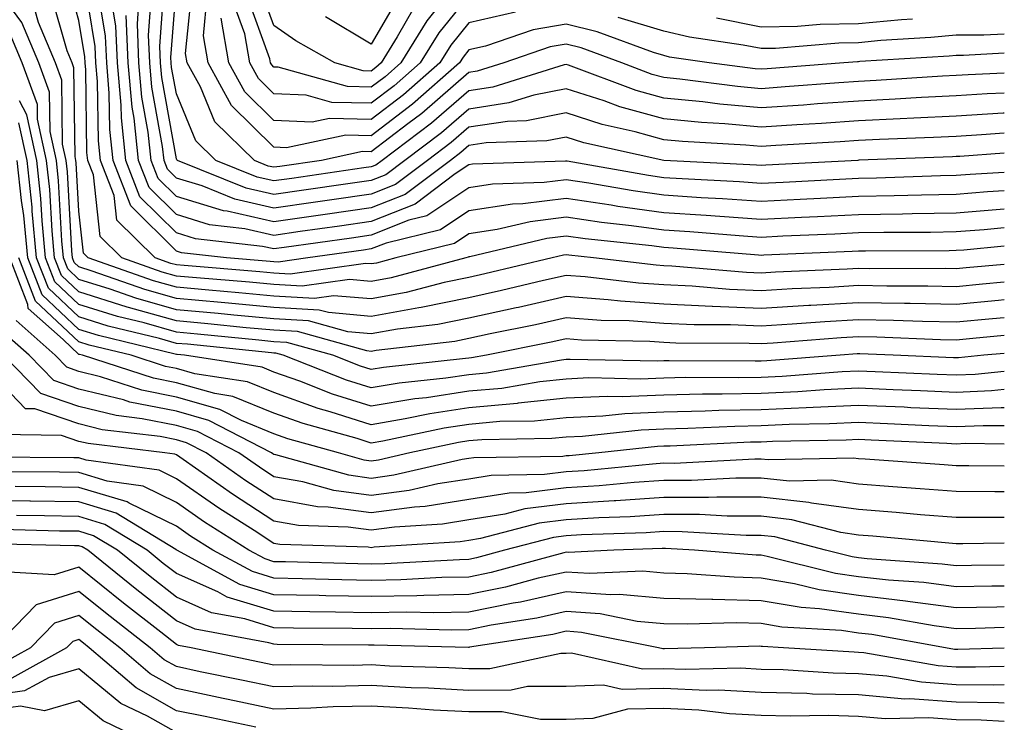
# Model space of a CAD drawing. Units: inches. Extents: x 1016003 to 1018643, y 7231898 to 7234538.
# Drawn here: x 1018542 to 1018643, y 7233164 to 7233236 of the extents above; entities that cross this region are included whole.
import ezdxf

# ---------------------------------------------------------------- set-up
doc = ezdxf.new("R2010")
doc.units = ezdxf.units.IN
doc.header["$MEASUREMENT"] = 0
doc.layers.add('Contour_10167231', color=7, linetype='Continuous', true_color=0xb452f6)

msp = doc.modelspace()

# ---------------------------------------------------------------- linework, layer by layer
at = {"layer": 'Contour_10167231'}
for points in [[(1018643, 7233207.6, 2995), (1018642.42, 7233207.55, 2995), (1018638.05, 7233207.13, 2995), (1018633.35, 7233207.22, 2995), (1018632.75, 7233207.22, 2995), (1018628.05, 7233207.32, 2995), (1018623.16, 7233207.03, 2995), (1018622.95, 7233207.02, 2995), (1018618.05, 7233206.72, 2995), (1018613.07, 7233206.94, 2995), (1018613.03, 7233206.94, 2995), (1018608.05, 7233207.17, 2995), (1018603.61, 7233207.48, 2995), (1018602.35, 7233207.62, 2995), (1018598.05, 7233207.94, 2995), (1018593.14, 7233206.83, 2995), (1018592.92, 7233206.79, 2995), (1018588.05, 7233205.74, 2995), (1018584.89, 7233205.08, 2995), (1018580.73, 7233204.6, 2995), (1018578.05, 7233204.12, 2995), (1018575.64, 7233204.33, 2995), (1018571.59, 7233205.46, 2995), (1018568.05, 7233205.66, 2995), (1018563.93, 7233206.04, 2995), (1018562.34, 7233206.21, 2995), (1018558.05, 7233206.6, 2995), (1018553.9, 7233207.77, 2995), (1018551.27, 7233208.7, 2995), (1018548.05, 7233209.71, 2995), (1018546.91, 7233210.78, 2995), (1018546.47, 7233211.92, 2995), (1018546.3, 7233213.67, 2995), (1018545.96, 7233219.83, 2995), (1018545.75, 7233221.92, 2995), (1018545.1, 7233224.87, 2995), (1018545.04, 7233228.91, 2995), (1018543.92, 7233231.92, 2995), (1018542.19, 7233236.06, 2995), (1018538.05, 7233241.67, 2995)], [(1018643, 7233215.01, 2991), (1018640.94, 7233214.81, 2991), (1018638.05, 7233214.58, 2991), (1018635.44, 7233214.53, 2991), (1018630.65, 7233214.52, 2991), (1018628.05, 7233214.47, 2991), (1018625.62, 7233214.35, 2991), (1018620.26, 7233214.13, 2991), (1018618.05, 7233214.02, 2991), (1018615.79, 7233214.18, 2991), (1018610.72, 7233214.59, 2991), (1018608.05, 7233214.76, 2991), (1018604.75, 7233215.22, 2991), (1018601.67, 7233215.54, 2991), (1018598.05, 7233216.08, 2991), (1018594.35, 7233215.62, 2991), (1018590.95, 7233214.82, 2991), (1018588.05, 7233214.38, 2991), (1018586.58, 7233213.39, 2991), (1018580.57, 7233211.92, 2991), (1018578.59, 7233211.38, 2991), (1018578.05, 7233211.3, 2991), (1018577.47, 7233211.34, 2991), (1018569.72, 7233210.25, 2991), (1018568.05, 7233210.34, 2991), (1018566.6, 7233210.47, 2991), (1018558.85, 7233211.12, 2991), (1018558.05, 7233211.2, 2991), (1018557.48, 7233211.35, 2991), (1018555.88, 7233211.92, 2991), (1018551.93, 7233215.8, 2991), (1018551.65, 7233218.32, 2991), (1018550.27, 7233221.92, 2991), (1018550.05, 7233223.92, 2991), (1018549.96, 7233230.01, 2991), (1018549.8, 7233231.92, 2991), (1018549.73, 7233233.6, 2991), (1018548.4, 7233241.57, 2991)], [(1018588.05, 7233241.64, 2979), (1018583.74, 7233236.23, 2979), (1018581.07, 7233231.92, 2979), (1018579.47, 7233230.5, 2979), (1018578.05, 7233229.42, 2979), (1018575.62, 7233229.49, 2979), (1018568.5, 7233231.47, 2979), (1018568.05, 7233231.49, 2979), (1018567.84, 7233231.71, 2979), (1018567.71, 7233231.92, 2979), (1018567.64, 7233232.33, 2979), (1018565.2, 7233239.07, 2979)], [(1018643, 7233213.12, 2992), (1018638.85, 7233212.72, 2992), (1018638.05, 7233212.66, 2992), (1018637.33, 7233212.64, 2992), (1018628.75, 7233212.62, 2992), (1018628.05, 7233212.61, 2992), (1018627.4, 7233212.57, 2992), (1018618.32, 7233212.19, 2992), (1018618.05, 7233212.17, 2992), (1018617.78, 7233212.19, 2992), (1018609.04, 7233212.91, 2992), (1018608.05, 7233212.97, 2992), (1018606.83, 7233213.14, 2992), (1018599.99, 7233213.86, 2992), (1018598.05, 7233214.16, 2992), (1018596.06, 7233213.91, 2992), (1018588.17, 7233212.04, 2992), (1018588.05, 7233212.02, 2992), (1018587.99, 7233211.98, 2992), (1018587.75, 7233211.92, 2992), (1018580.1, 7233209.87, 2992), (1018578.05, 7233209.5, 2992), (1018575.82, 7233209.69, 2992), (1018570.96, 7233209.01, 2992), (1018568.05, 7233209.17, 2992), (1018565.54, 7233209.41, 2992), (1018560.11, 7233209.86, 2992), (1018558.05, 7233210.05, 2992), (1018556.59, 7233210.46, 2992), (1018552.44, 7233211.92, 2992), (1018550.23, 7233214.1, 2992), (1018549.53, 7233220.44, 2992), (1018548.96, 7233221.92, 2992), (1018548.87, 7233222.74, 2992), (1018548.75, 7233231.22, 2992), (1018548.69, 7233231.92, 2992), (1018548.67, 7233232.54, 2992), (1018548.05, 7233236.26, 2992), (1018546.8, 7233240.67, 2992)], [(1018643, 7233226.76, 2985), (1018642.88, 7233226.75, 2985), (1018638.05, 7233226.45, 2985), (1018633.73, 7233226.24, 2985), (1018632.32, 7233226.19, 2985), (1018628.05, 7233225.97, 2985), (1018624.26, 7233225.71, 2985), (1018621.7, 7233225.57, 2985), (1018618.05, 7233225.32, 2985), (1018614.31, 7233225.66, 2985), (1018611.93, 7233225.8, 2985), (1018608.05, 7233226.17, 2985), (1018603.55, 7233227.42, 2985), (1018601.96, 7233228.01, 2985), (1018598.05, 7233229.27, 2985), (1018594.74, 7233228.61, 2985), (1018592.16, 7233227.81, 2985), (1018588.05, 7233227.18, 2985), (1018585.24, 7233224.73, 2985), (1018581.5, 7233221.92, 2985), (1018579.53, 7233220.44, 2985), (1018578.05, 7233219.85, 2985), (1018575.64, 7233219.51, 2985), (1018571.12, 7233218.85, 2985), (1018568.05, 7233218.41, 2985), (1018565.2, 7233219.07, 2985), (1018558.15, 7233221.92, 2985), (1018558.1, 7233221.97, 2985), (1018558.05, 7233222.08, 2985), (1018556.55, 7233230.42, 2985), (1018556.42, 7233231.92, 2985), (1018556.35, 7233233.62, 2985), (1018556.88, 7233240.75, 2985)], [(1018643, 7233230.88, 2983), (1018639.28, 7233230.69, 2983), (1018638.05, 7233230.61, 2983), (1018636.67, 7233230.54, 2983), (1018629.86, 7233230.11, 2983), (1018628.05, 7233230.02, 2983), (1018626.01, 7233229.88, 2983), (1018620.52, 7233229.45, 2983), (1018618.05, 7233229.27, 2983), (1018615.63, 7233229.5, 2983), (1018609.71, 7233230.26, 2983), (1018608.05, 7233230.42, 2983), (1018606.87, 7233230.74, 2983), (1018603.74, 7233231.92, 2983), (1018599.59, 7233233.46, 2983), (1018598.05, 7233233.83, 2983), (1018596.41, 7233233.56, 2983), (1018591.65, 7233231.92, 2983), (1018588.91, 7233231.06, 2983), (1018588.05, 7233230.93, 2983), (1018583.23, 7233226.74, 2983), (1018581.81, 7233225.68, 2983), (1018578.05, 7233222.79, 2983), (1018577.15, 7233222.82, 2983), (1018572.95, 7233221.92, 2983), (1018568.67, 7233221.3, 2983), (1018568.05, 7233221.22, 2983), (1018567.47, 7233221.34, 2983), (1018566.05, 7233221.92, 2983), (1018562.01, 7233225.88, 2983), (1018560.52, 7233229.45, 2983), (1018559.16, 7233231.92, 2983), (1018559, 7233232.87, 2983), (1018559.73, 7233240.24, 2983)], [(1018582.42, 7233237.55, 2978), (1018580.72, 7233234.59, 2978), (1018579.07, 7233231.92, 2978), (1018578.52, 7233231.45, 2978), (1018578.05, 7233231.08, 2978), (1018577.23, 7233231.1, 2978), (1018574.3, 7233231.92, 2978), (1018570.3, 7233234.17, 2978), (1018568.05, 7233235.74, 2978), (1018566.41, 7233240.28, 2978)], [(1018643, 7233216.91, 2990), (1018638.05, 7233216.5, 2990), (1018633.55, 7233216.42, 2990), (1018632.54, 7233216.41, 2990), (1018628.05, 7233216.33, 2990), (1018623.83, 7233216.14, 2990), (1018622.19, 7233216.06, 2990), (1018618.05, 7233215.87, 2990), (1018613.82, 7233216.15, 2990), (1018612.4, 7233216.27, 2990), (1018608.05, 7233216.55, 2990), (1018603.33, 7233217.2, 2990), (1018602.65, 7233217.32, 2990), (1018598.05, 7233218, 2990), (1018593.59, 7233217.46, 2990), (1018592.55, 7233217.42, 2990), (1018588.05, 7233216.74, 2990), (1018585.16, 7233214.81, 2990), (1018579.56, 7233213.43, 2990), (1018578.05, 7233212.83, 2990), (1018577.25, 7233212.72, 2990), (1018571.55, 7233211.92, 2990), (1018568.48, 7233211.49, 2990), (1018568.05, 7233211.51, 2990), (1018567.68, 7233211.55, 2990), (1018563.2, 7233211.92, 2990), (1018558.58, 7233212.45, 2990), (1018558.05, 7233212.61, 2990), (1018553.37, 7233217.24, 2990), (1018551.57, 7233221.92, 2990), (1018551.23, 7233225.1, 2990), (1018551.17, 7233228.8, 2990), (1018550.9, 7233231.92, 2990), (1018550.78, 7233234.65, 2990), (1018549.89, 7233240.08, 2990)], [(1018643, 7233224.7, 2986), (1018640.67, 7233224.54, 2986), (1018638.05, 7233224.38, 2986), (1018635.72, 7233224.25, 2986), (1018630.19, 7233224.06, 2986), (1018628.05, 7233223.95, 2986), (1018626.16, 7233223.81, 2986), (1018619.57, 7233223.44, 2986), (1018618.05, 7233223.35, 2986), (1018616.49, 7233223.48, 2986), (1018609.98, 7233223.85, 2986), (1018608.05, 7233224.04, 2986), (1018605.11, 7233224.86, 2986), (1018601.73, 7233225.6, 2986), (1018598.05, 7233226.79, 2986), (1018593.99, 7233225.98, 2986), (1018592.04, 7233225.91, 2986), (1018588.05, 7233225.31, 2986), (1018586.23, 7233223.74, 2986), (1018583.83, 7233221.92, 2986), (1018580.53, 7233219.44, 2986), (1018578.05, 7233218.44, 2986), (1018574, 7233217.87, 2986), (1018572.34, 7233217.63, 2986), (1018568.05, 7233217.02, 2986), (1018564.06, 7233217.93, 2986), (1018560.68, 7233219.29, 2986), (1018558.05, 7233220.09, 2986), (1018557.13, 7233221, 2986), (1018556.78, 7233221.92, 2986), (1018556.62, 7233223.35, 2986), (1018555.54, 7233229.41, 2986), (1018555.32, 7233231.92, 2986), (1018555.2, 7233234.77, 2986), (1018555.54, 7233239.41, 2986)], [(1018643, 7233228.82, 2984), (1018641.24, 7233228.73, 2984), (1018638.05, 7233228.53, 2984), (1018634.49, 7233228.36, 2984), (1018631.79, 7233228.18, 2984), (1018628.05, 7233227.99, 2984), (1018623.84, 7233227.71, 2984), (1018622.38, 7233227.59, 2984), (1018618.05, 7233227.3, 2984), (1018613.81, 7233227.68, 2984), (1018612.06, 7233227.91, 2984), (1018608.05, 7233228.29, 2984), (1018605.21, 7233229.08, 2984), (1018598.29, 7233231.68, 2984), (1018598.05, 7233231.75, 2984), (1018597.84, 7233231.71, 2984), (1018590.53, 7233229.44, 2984), (1018588.05, 7233229.06, 2984), (1018584.23, 7233225.74, 2984), (1018579.15, 7233221.92, 2984), (1018578.53, 7233221.44, 2984), (1018578.05, 7233221.26, 2984), (1018577.28, 7233221.15, 2984), (1018569.9, 7233220.07, 2984), (1018568.05, 7233219.81, 2984), (1018566.33, 7233220.2, 2984), (1018562.09, 7233221.92, 2984), (1018560.05, 7233223.92, 2984), (1018558.05, 7233228.73, 2984), (1018557.56, 7233231.43, 2984), (1018557.52, 7233231.92, 2984), (1018557.49, 7233232.48, 2984), (1018558.05, 7233239.85, 2984)], [(1018643, 7233211.25, 2993), (1018639.08, 7233210.89, 2993), (1018638.05, 7233210.8, 2993), (1018636.95, 7233210.82, 2993), (1018629.17, 7233210.8, 2993), (1018628.05, 7233210.82, 2993), (1018626.88, 7233210.75, 2993), (1018619.52, 7233210.45, 2993), (1018618.05, 7233210.36, 2993), (1018616.56, 7233210.43, 2993), (1018608.9, 7233211.07, 2993), (1018608.05, 7233211.11, 2993), (1018607.29, 7233211.16, 2993), (1018600.86, 7233211.92, 2993), (1018598.32, 7233212.19, 2993), (1018598.05, 7233212.23, 2993), (1018597.78, 7233212.19, 2993), (1018596.61, 7233211.92, 2993), (1018589.69, 7233210.28, 2993), (1018588.05, 7233209.92, 2993), (1018585.52, 7233209.39, 2993), (1018581.62, 7233208.35, 2993), (1018578.05, 7233207.7, 2993), (1018574.17, 7233208.04, 2993), (1018572.21, 7233207.76, 2993), (1018568.05, 7233207.99, 2993), (1018564.47, 7233208.34, 2993), (1018561.38, 7233208.59, 2993), (1018558.05, 7233208.9, 2993), (1018555.7, 7233209.57, 2993), (1018549, 7233211.92, 2993), (1018548.52, 7233212.39, 2993), (1018548.05, 7233216.71, 2993), (1018547.78, 7233221.65, 2993), (1018547.75, 7233221.92, 2993), (1018547.67, 7233222.3, 2993), (1018547.53, 7233231.4, 2993), (1018547.34, 7233231.92, 2993), (1018546.83, 7233233.14, 2993), (1018545.17, 7233239.04, 2993)], [(1018643, 7233218.79, 2989), (1018641.28, 7233218.69, 2989), (1018638.05, 7233218.42, 2989), (1018634.49, 7233218.36, 2989), (1018631.7, 7233218.27, 2989), (1018628.05, 7233218.2, 2989), (1018624.14, 7233218.01, 2989), (1018622.06, 7233217.91, 2989), (1018618.05, 7233217.71, 2989), (1018614.1, 7233217.97, 2989), (1018611.88, 7233218.09, 2989), (1018608.05, 7233218.34, 2989), (1018604.91, 7233218.78, 2989), (1018600.38, 7233219.59, 2989), (1018598.05, 7233219.93, 2989), (1018595.77, 7233219.64, 2989), (1018590.5, 7233219.47, 2989), (1018588.05, 7233219.11, 2989), (1018583.75, 7233216.22, 2989), (1018581.9, 7233215.77, 2989), (1018578.05, 7233214.23, 2989), (1018576.03, 7233213.94, 2989), (1018569.11, 7233212.98, 2989), (1018568.05, 7233212.83, 2989), (1018566.87, 7233213.1, 2989), (1018560.01, 7233213.88, 2989), (1018558.05, 7233214.48, 2989), (1018554.31, 7233218.18, 2989), (1018552.87, 7233221.92, 2989), (1018552.41, 7233226.28, 2989), (1018552.4, 7233227.57, 2989), (1018552.01, 7233231.92, 2989), (1018551.85, 7233235.72, 2989), (1018551.37, 7233238.6, 2989)], [(1018643, 7233232.9, 2982), (1018638.82, 7233232.69, 2982), (1018638.05, 7233232.69, 2982), (1018637.35, 7233232.62, 2982), (1018628.18, 7233232.05, 2982), (1018628.05, 7233232.04, 2982), (1018627.93, 7233232.04, 2982), (1018626.52, 7233231.92, 2982), (1018618.67, 7233231.3, 2982), (1018618.05, 7233231.26, 2982), (1018617.44, 7233231.31, 2982), (1018612.7, 7233231.92, 2982), (1018608.65, 7233232.52, 2982), (1018608.05, 7233232.66, 2982), (1018607, 7233232.97, 2982), (1018601.24, 7233235.11, 2982), (1018598.05, 7233235.88, 2982), (1018594.65, 7233235.32, 2982), (1018589.77, 7233233.64, 2982), (1018588.05, 7233233.25, 2982), (1018587.46, 7233232.51, 2982), (1018587.09, 7233231.92, 2982), (1018582.28, 7233227.69, 2982), (1018578.05, 7233224.45, 2982), (1018575.45, 7233224.52, 2982), (1018569.35, 7233223.22, 2982), (1018568.05, 7233223.27, 2982), (1018563.69, 7233227.56, 2982), (1018561.3, 7233231.92, 2982), (1018560.82, 7233234.69, 2982), (1018561.22, 7233238.75, 2982)], [(1018588.05, 7233238.84, 2980), (1018584.98, 7233234.99, 2980), (1018583.08, 7233231.92, 2980), (1018580.4, 7233229.57, 2980), (1018578.05, 7233227.77, 2980), (1018574, 7233227.87, 2980), (1018571.36, 7233228.61, 2980), (1018568.05, 7233228.75, 2980), (1018566.46, 7233230.33, 2980), (1018565.57, 7233231.92, 2980), (1018565.06, 7233234.91, 2980), (1018563.99, 7233237.86, 2980)], [(1018581.01, 7233238.96, 2977), (1018578.05, 7233233.83, 2977), (1018573.34, 7233236.63, 2977)], [(1018643, 7233209.42, 2994), (1018640.76, 7233209.21, 2994), (1018638.05, 7233208.96, 2994), (1018635.15, 7233209.02, 2994), (1018630.96, 7233209.01, 2994), (1018628.05, 7233209.07, 2994), (1018625.02, 7233208.89, 2994), (1018621.23, 7233208.74, 2994), (1018618.05, 7233208.54, 2994), (1018614.81, 7233208.68, 2994), (1018610.96, 7233209.01, 2994), (1018608.05, 7233209.15, 2994), (1018605.45, 7233209.32, 2994), (1018600.01, 7233209.96, 2994), (1018598.05, 7233210.1, 2994), (1018595.71, 7233209.58, 2994), (1018591.41, 7233208.56, 2994), (1018588.05, 7233207.83, 2994), (1018583.16, 7233206.81, 2994), (1018582.91, 7233206.78, 2994), (1018578.05, 7233205.91, 2994), (1018573.67, 7233206.3, 2994), (1018572.7, 7233206.57, 2994), (1018568.05, 7233206.83, 2994), (1018563.39, 7233207.26, 2994), (1018562.64, 7233207.33, 2994), (1018558.05, 7233207.75, 2994), (1018554.8, 7233208.67, 2994), (1018549.41, 7233210.56, 2994), (1018548.05, 7233210.99, 2994), (1018547.57, 7233211.44, 2994), (1018547.39, 7233211.92, 2994), (1018547.32, 7233212.65, 2994), (1018546.87, 7233220.74, 2994), (1018546.74, 7233221.92, 2994), (1018546.38, 7233223.59, 2994), (1018546.28, 7233230.15, 2994), (1018545.63, 7233231.92, 2994), (1018543.9, 7233236.07, 2994), (1018543.53, 7233237.4, 2994)], [(1018643, 7233222.64, 2987), (1018638.45, 7233222.32, 2987), (1018638.05, 7233222.3, 2987), (1018637.69, 7233222.28, 2987), (1018628.06, 7233221.93, 2987), (1018627.96, 7233221.92, 2987), (1018618.54, 7233221.43, 2987), (1018618.05, 7233221.4, 2987), (1018617.57, 7233221.44, 2987), (1018608.05, 7233221.92, 2987), (1018599.86, 7233223.73, 2987), (1018598.05, 7233224.31, 2987), (1018596.06, 7233223.91, 2987), (1018589.84, 7233223.71, 2987), (1018588.05, 7233223.43, 2987), (1018587.24, 7233222.73, 2987), (1018586.17, 7233221.92, 2987), (1018581.54, 7233218.43, 2987), (1018578.05, 7233217.05, 2987), (1018573.57, 7233216.4, 2987), (1018572.37, 7233216.24, 2987), (1018568.05, 7233215.62, 2987), (1018563.26, 7233216.71, 2987), (1018562.88, 7233216.75, 2987), (1018558.05, 7233218.22, 2987), (1018556.19, 7233220.06, 2987), (1018555.47, 7233221.92, 2987), (1018555.17, 7233224.8, 2987), (1018554.52, 7233228.39, 2987), (1018554.21, 7233231.92, 2987), (1018554.05, 7233235.92, 2987), (1018554.21, 7233238.08, 2987)], [(1018592.84, 7233237.13, 2981), (1018588.05, 7233236.04, 2981), (1018586.22, 7233233.75, 2981), (1018585.09, 7233231.92, 2981), (1018581.34, 7233228.63, 2981), (1018578.05, 7233226.11, 2981), (1018573.75, 7233226.22, 2981), (1018571.98, 7233225.85, 2981), (1018568.05, 7233226.01, 2981), (1018565.07, 7233228.94, 2981), (1018563.44, 7233231.92, 2981), (1018562.65, 7233236.52, 2981)], [(1018643, 7233220.69, 2988), (1018639.51, 7233220.46, 2988), (1018638.05, 7233220.35, 2988), (1018636.45, 7233220.32, 2988), (1018629.88, 7233220.09, 2988), (1018628.05, 7233220.06, 2988), (1018626.1, 7233219.97, 2988), (1018620.31, 7233219.66, 2988), (1018618.05, 7233219.56, 2988), (1018615.84, 7233219.71, 2988), (1018609.96, 7233220.01, 2988), (1018608.05, 7233220.13, 2988), (1018606.48, 7233220.35, 2988), (1018598.13, 7233221.84, 2988), (1018598.05, 7233221.85, 2988), (1018597.97, 7233221.84, 2988), (1018588.45, 7233221.52, 2988), (1018588.05, 7233221.46, 2988), (1018586.66, 7233220.53, 2988), (1018582.54, 7233217.43, 2988), (1018578.05, 7233215.64, 2988), (1018574.8, 7233215.17, 2988), (1018570.74, 7233214.61, 2988), (1018568.05, 7233214.22, 2988), (1018565.06, 7233214.91, 2988), (1018561.45, 7233215.32, 2988), (1018558.05, 7233216.35, 2988), (1018555.25, 7233219.12, 2988), (1018554.17, 7233221.92, 2988), (1018553.71, 7233226.26, 2988), (1018553.51, 7233227.38, 2988), (1018553.11, 7233231.92, 2988), (1018552.91, 7233236.78, 2988)], [(1018643, 7233234.88, 2981), (1018640.9, 7233234.77, 2981), (1018638.05, 7233234.77, 2981), (1018635.45, 7233234.52, 2981), (1018630.33, 7233234.2, 2981), (1018628.05, 7233233.98, 2981), (1018626.03, 7233233.94, 2981), (1018619.54, 7233233.41, 2981), (1018618.05, 7233233.38, 2981), (1018616.22, 7233233.75, 2981), (1018610.7, 7233234.57, 2981), (1018608.05, 7233235.18, 2981), (1018603.39, 7233236.58, 2981)], [(1018633.57, 7233236.4, 2980), (1018632.46, 7233236.33, 2980), (1018628.05, 7233235.92, 2980), (1018624.12, 7233235.85, 2980), (1018621.78, 7233235.65, 2980), (1018618.05, 7233235.57, 2980), (1018613.47, 7233236.5, 2980)], [(1018643, 7233205.77, 2996), (1018641.79, 7233205.66, 2996), (1018638.05, 7233205.31, 2996), (1018634.59, 7233205.38, 2996), (1018631.62, 7233205.49, 2996), (1018628.05, 7233205.56, 2996), (1018624.6, 7233205.37, 2996), (1018621.23, 7233205.1, 2996), (1018618.05, 7233204.91, 2996), (1018614.92, 7233205.05, 2996), (1018611.18, 7233205.05, 2996), (1018608.05, 7233205.2, 2996), (1018604.52, 7233205.45, 2996), (1018601.63, 7233205.5, 2996), (1018598.05, 7233205.77, 2996), (1018594.91, 7233205.06, 2996), (1018590.26, 7233204.13, 2996), (1018588.05, 7233203.65, 2996), (1018586.62, 7233203.35, 2996), (1018578.55, 7233202.42, 2996), (1018578.05, 7233202.33, 2996), (1018577.6, 7233202.37, 2996), (1018570.48, 7233204.35, 2996), (1018568.05, 7233204.49, 2996), (1018565.22, 7233204.75, 2996), (1018561.28, 7233205.15, 2996), (1018558.05, 7233205.46, 2996), (1018553.13, 7233206.84, 2996), (1018553, 7233206.87, 2996), (1018548.05, 7233208.42, 2996), (1018546.25, 7233210.12, 2996), (1018545.55, 7233211.92, 2996), (1018545.29, 7233214.68, 2996), (1018545.05, 7233218.92, 2996), (1018544.74, 7233221.92, 2996), (1018543.81, 7233226.16, 2996), (1018543.79, 7233227.66, 2996), (1018542.21, 7233231.92, 2996), (1018540.99, 7233234.86, 2996)], [(1018643, 7233203.95, 2997), (1018639.77, 7233203.64, 2997), (1018638.05, 7233203.47, 2997), (1018636.47, 7233203.5, 2997), (1018629.91, 7233203.78, 2997), (1018628.05, 7233203.81, 2997), (1018626.26, 7233203.71, 2997), (1018619.3, 7233203.17, 2997), (1018618.05, 7233203.09, 2997), (1018616.83, 7233203.14, 2997), (1018609.31, 7233203.18, 2997), (1018608.05, 7233203.24, 2997), (1018606.64, 7233203.33, 2997), (1018599.62, 7233203.49, 2997), (1018598.05, 7233203.61, 2997), (1018596.67, 7233203.3, 2997), (1018589.87, 7233201.92, 2997), (1018588.32, 7233201.65, 2997), (1018588.05, 7233201.63, 2997), (1018587.71, 7233201.58, 2997), (1018579.3, 7233200.67, 2997), (1018578.05, 7233200.46, 2997), (1018576.95, 7233200.82, 2997), (1018574.11, 7233201.92, 2997), (1018569.37, 7233203.24, 2997), (1018568.05, 7233203.32, 2997), (1018566.51, 7233203.46, 2997), (1018560.23, 7233204.1, 2997), (1018558.05, 7233204.3, 2997), (1018554.73, 7233205.24, 2997), (1018552.02, 7233205.89, 2997), (1018548.05, 7233207.14, 2997), (1018545.59, 7233209.46, 2997), (1018544.63, 7233211.92, 2997), (1018544.27, 7233215.7, 2997), (1018544.14, 7233218.01, 2997), (1018543.73, 7233221.92, 2997), (1018542.72, 7233226.59, 2997), (1018541.96, 7233228.01, 2997)], [(1018643, 7233202.12, 2998), (1018640.89, 7233201.92, 2998), (1018638.3, 7233201.67, 2998), (1018638.05, 7233201.66, 2998), (1018637.8, 7233201.67, 2998), (1018631.59, 7233201.92, 2998), (1018628.19, 7233202.06, 2998), (1018628.05, 7233202.07, 2998), (1018627.91, 7233202.06, 2998), (1018626.17, 7233201.92, 2998), (1018618.62, 7233201.35, 2998), (1018618.05, 7233201.33, 2998), (1018617.44, 7233201.31, 2998), (1018608.62, 7233201.35, 2998), (1018608.05, 7233201.34, 2998), (1018607.44, 7233201.31, 2998), (1018598.47, 7233201.5, 2998), (1018598.05, 7233201.48, 2998), (1018597.56, 7233201.43, 2998), (1018589.88, 7233200.09, 2998), (1018588.05, 7233199.93, 2998), (1018585.71, 7233199.58, 2998), (1018580.91, 7233199.06, 2998), (1018578.05, 7233198.57, 2998), (1018575.51, 7233199.38, 2998), (1018569.02, 7233201.92, 2998), (1018568.26, 7233202.13, 2998), (1018568.05, 7233202.14, 2998), (1018567.81, 7233202.16, 2998), (1018559.18, 7233203.05, 2998), (1018558.05, 7233203.15, 2998), (1018556.33, 7233203.64, 2998), (1018551.05, 7233204.92, 2998), (1018548.05, 7233205.87, 2998), (1018544.92, 7233208.8, 2998), (1018543.71, 7233211.92, 2998), (1018543.26, 7233216.71, 2998), (1018543.24, 7233217.11, 2998), (1018542.73, 7233221.92, 2998), (1018541.9, 7233225.77, 2998)], [(1018643, 7233200.26, 2999), (1018640, 7233199.97, 2999), (1018638.05, 7233199.89, 2999), (1018636.1, 7233199.97, 2999), (1018629.74, 7233200.23, 2999), (1018628.05, 7233200.31, 2999), (1018626.35, 7233200.22, 2999), (1018620.21, 7233199.76, 2999), (1018618.05, 7233199.66, 2999), (1018615.75, 7233199.62, 2999), (1018610.33, 7233199.64, 2999), (1018608.05, 7233199.59, 2999), (1018605.62, 7233199.49, 2999), (1018600.37, 7233199.6, 2999), (1018598.05, 7233199.49, 2999), (1018595.34, 7233199.21, 2999), (1018591.44, 7233198.53, 2999), (1018588.05, 7233198.24, 2999), (1018583.7, 7233197.57, 2999), (1018582.52, 7233197.45, 2999), (1018578.05, 7233196.69, 2999), (1018574.08, 7233197.95, 2999), (1018570.7, 7233199.27, 2999), (1018568.05, 7233200.21, 2999), (1018566.84, 7233200.71, 2999), (1018558.88, 7233201.92, 2999), (1018558.13, 7233202, 2999), (1018558.05, 7233202.01, 2999), (1018557.93, 7233202.04, 2999), (1018550.07, 7233203.94, 2999), (1018548.05, 7233204.58, 2999), (1018544.27, 7233208.14, 2999), (1018542.8, 7233211.92, 2999), (1018542.39, 7233216.26, 2999), (1018542.16, 7233217.81, 2999), (1018541.73, 7233221.92, 2999)], [(1018643, 7233196.54, 3001), (1018642.68, 7233196.55, 3001), (1018638.05, 7233196.35, 3001), (1018633.42, 7233196.55, 3001), (1018632.72, 7233196.59, 3001), (1018628.05, 7233196.78, 3001), (1018623.4, 7233196.57, 3001), (1018622.68, 7233196.55, 3001), (1018618.05, 7233196.34, 3001), (1018613.71, 7233196.26, 3001), (1018612.32, 7233196.19, 3001), (1018608.05, 7233196.09, 3001), (1018604.05, 7233195.92, 3001), (1018601.82, 7233195.69, 3001), (1018598.05, 7233195.51, 3001), (1018594.79, 7233195.18, 3001), (1018591.25, 7233195.12, 3001), (1018588.05, 7233194.84, 3001), (1018585.51, 7233194.46, 3001), (1018579.25, 7233193.12, 3001), (1018578.05, 7233192.92, 3001), (1018576.59, 7233193.38, 3001), (1018571.05, 7233194.92, 3001), (1018568.05, 7233195.99, 3001), (1018563.84, 7233197.71, 3001), (1018561.98, 7233197.99, 3001), (1018558.05, 7233199.1, 3001), (1018555.71, 7233199.58, 3001), (1018548.42, 7233201.92, 3001), (1018548.12, 7233201.99, 3001), (1018548.05, 7233202.02, 3001), (1018546.43, 7233203.54, 3001), (1018542.85, 7233206.72, 3001), (1018542.82, 7233207.15, 3001), (1018540.96, 7233211.92, 3001)], [(1018643, 7233198.4, 3000), (1018641.7, 7233198.27, 3000), (1018638.05, 7233198.12, 3000), (1018634.41, 7233198.28, 3000), (1018631.58, 7233198.39, 3000), (1018628.05, 7233198.54, 3000), (1018624.51, 7233198.38, 3000), (1018621.8, 7233198.17, 3000), (1018618.05, 7233198, 3000), (1018614.06, 7233197.93, 3000), (1018612.04, 7233197.93, 3000), (1018608.05, 7233197.84, 3000), (1018603.79, 7233197.66, 3000), (1018602.27, 7233197.7, 3000), (1018598.05, 7233197.51, 3000), (1018593.13, 7233197, 3000), (1018593, 7233196.97, 3000), (1018588.05, 7233196.54, 3000), (1018584.05, 7233195.92, 3000), (1018581.52, 7233195.39, 3000), (1018578.05, 7233194.8, 3000), (1018573.83, 7233196.14, 3000), (1018572.61, 7233196.48, 3000), (1018568.05, 7233198.1, 3000), (1018565.34, 7233199.21, 3000), (1018559.94, 7233200.03, 3000), (1018558.05, 7233200.56, 3000), (1018556.92, 7233200.79, 3000), (1018553.42, 7233201.92, 3000), (1018549.09, 7233202.96, 3000), (1018548.05, 7233203.3, 3000), (1018543.61, 7233207.48, 3000), (1018541.88, 7233211.92, 3000)], [(1018643, 7233194.68, 3002), (1018640.83, 7233194.7, 3002), (1018638.05, 7233194.59, 3002), (1018635.27, 7233194.7, 3002), (1018631.03, 7233194.9, 3002), (1018628.05, 7233195.03, 3002), (1018625.08, 7233194.89, 3002), (1018620.94, 7233194.81, 3002), (1018618.05, 7233194.68, 3002), (1018615.34, 7233194.63, 3002), (1018610.53, 7233194.4, 3002), (1018608.05, 7233194.34, 3002), (1018605.73, 7233194.24, 3002), (1018599.73, 7233193.6, 3002), (1018598.05, 7233193.52, 3002), (1018596.59, 7233193.38, 3002), (1018589.39, 7233193.26, 3002), (1018588.05, 7233193.14, 3002), (1018586.99, 7233192.98, 3002), (1018582.01, 7233191.92, 3002), (1018578.79, 7233191.18, 3002), (1018578.05, 7233191.08, 3002), (1018577.31, 7233191.18, 3002), (1018574.67, 7233191.92, 3002), (1018569.5, 7233193.37, 3002), (1018568.05, 7233193.87, 3002), (1018564.74, 7233195.23, 3002), (1018562.51, 7233196.38, 3002), (1018558.05, 7233197.64, 3002), (1018554.49, 7233198.36, 3002), (1018550.25, 7233199.72, 3002), (1018548.05, 7233200.26, 3002), (1018546.82, 7233200.69, 3002), (1018545.6, 7233201.92, 3002), (1018541.61, 7233205.48, 3002)], [(1018643, 7233192.82, 3003), (1018638.99, 7233192.86, 3003), (1018638.05, 7233192.82, 3003), (1018637.11, 7233192.86, 3003), (1018629.34, 7233193.21, 3003), (1018628.05, 7233193.27, 3003), (1018626.76, 7233193.21, 3003), (1018619.2, 7233193.07, 3003), (1018618.05, 7233193.02, 3003), (1018616.97, 7233193, 3003), (1018608.73, 7233192.6, 3003), (1018608.05, 7233192.59, 3003), (1018607.41, 7233192.56, 3003), (1018601.41, 7233191.92, 3003), (1018598.35, 7233191.62, 3003), (1018598.05, 7233191.6, 3003), (1018597.69, 7233191.56, 3003), (1018588.56, 7233191.41, 3003), (1018588.05, 7233191.33, 3003), (1018587.36, 7233191.23, 3003), (1018580.35, 7233189.62, 3003), (1018578.05, 7233189.3, 3003), (1018575.75, 7233189.62, 3003), (1018568.26, 7233191.71, 3003), (1018568.05, 7233191.75, 3003), (1018567.95, 7233191.82, 3003), (1018567.81, 7233191.92, 3003), (1018561.37, 7233195.24, 3003), (1018558.05, 7233196.18, 3003), (1018553.26, 7233197.13, 3003), (1018552.63, 7233197.34, 3003), (1018548.05, 7233198.46, 3003), (1018545.48, 7233199.35, 3003), (1018542.95, 7233201.92, 3003), (1018540.36, 7233204.23, 3003)], [(1018643, 7233190.55, 3004), (1018639.37, 7233190.6, 3004), (1018638.05, 7233190.6, 3004), (1018636.83, 7233190.7, 3004), (1018628.71, 7233191.26, 3004), (1018628.05, 7233191.3, 3004), (1018627.51, 7233191.38, 3004), (1018618.78, 7233191.19, 3004), (1018618.05, 7233191.27, 3004), (1018617.4, 7233191.27, 3004), (1018609.13, 7233190.84, 3004), (1018608.05, 7233190.85, 3004), (1018606.9, 7233190.77, 3004), (1018599.9, 7233190.07, 3004), (1018598.05, 7233189.97, 3004), (1018595.81, 7233189.68, 3004), (1018590.36, 7233189.61, 3004), (1018588.05, 7233189.23, 3004), (1018584.86, 7233188.73, 3004), (1018581.92, 7233188.05, 3004), (1018578.05, 7233187.53, 3004), (1018574.19, 7233188.06, 3004), (1018571.03, 7233188.94, 3004), (1018568.05, 7233189.47, 3004), (1018566.57, 7233190.44, 3004), (1018564.46, 7233191.92, 3004), (1018560.23, 7233194.1, 3004), (1018558.05, 7233194.71, 3004), (1018554.55, 7233195.42, 3004), (1018551.87, 7233195.74, 3004), (1018548.05, 7233196.68, 3004), (1018544.14, 7233198.01, 3004), (1018540.31, 7233201.92, 3004)], [(1018643, 7233187.92, 3005), (1018642.04, 7233187.93, 3005), (1018638.05, 7233187.94, 3005), (1018634.36, 7233188.23, 3005), (1018631.55, 7233188.42, 3005), (1018628.05, 7233188.7, 3005), (1018625.23, 7233189.1, 3005), (1018620.97, 7233189, 3005), (1018618.05, 7233189.31, 3005), (1018615.45, 7233189.32, 3005), (1018610.89, 7233189.08, 3005), (1018608.05, 7233189.09, 3005), (1018605.01, 7233188.88, 3005), (1018601.43, 7233188.54, 3005), (1018598.05, 7233188.33, 3005), (1018593.95, 7233187.82, 3005), (1018592.18, 7233187.79, 3005), (1018588.05, 7233187.13, 3005), (1018583.56, 7233186.41, 3005), (1018582.47, 7233186.34, 3005), (1018578.05, 7233185.75, 3005), (1018573.61, 7233186.36, 3005), (1018572.52, 7233186.39, 3005), (1018568.05, 7233187.19, 3005), (1018565.18, 7233189.05, 3005), (1018561.11, 7233191.92, 3005), (1018559.09, 7233192.96, 3005), (1018558.05, 7233193.25, 3005), (1018556.38, 7233193.59, 3005), (1018550.42, 7233194.29, 3005), (1018548.05, 7233194.88, 3005), (1018543.54, 7233196.43, 3005), (1018542.57, 7233196.44, 3005), (1018538.05, 7233201.13, 3005)], [(1018643, 7233185.28, 3006), (1018641.4, 7233185.27, 3006), (1018638.05, 7233185.27, 3006), (1018634.41, 7233185.56, 3006), (1018631.92, 7233185.79, 3006), (1018628.05, 7233186.09, 3006), (1018623.2, 7233186.77, 3006), (1018622.96, 7233186.83, 3006), (1018618.05, 7233187.36, 3006), (1018613.5, 7233187.37, 3006), (1018612.64, 7233187.33, 3006), (1018608.05, 7233187.34, 3006), (1018603.14, 7233187.01, 3006), (1018602.97, 7233187, 3006), (1018598.05, 7233186.69, 3006), (1018593.81, 7233186.16, 3006), (1018591.75, 7233185.62, 3006), (1018588.05, 7233185.04, 3006), (1018585.36, 7233184.61, 3006), (1018580.42, 7233184.29, 3006), (1018578.05, 7233183.97, 3006), (1018575.68, 7233184.29, 3006), (1018570.59, 7233184.46, 3006), (1018568.05, 7233184.91, 3006), (1018563.8, 7233187.67, 3006), (1018558.75, 7233191.22, 3006), (1018558.05, 7233191.71, 3006), (1018557.9, 7233191.77, 3006), (1018556.85, 7233191.92, 3006), (1018548.99, 7233192.86, 3006), (1018548.05, 7233193.09, 3006), (1018546.27, 7233193.7, 3006), (1018539.92, 7233193.8, 3006)], [(1018643, 7233182.65, 3007), (1018638.73, 7233182.6, 3007), (1018638.05, 7233182.6, 3007), (1018637.31, 7233182.66, 3007), (1018629.5, 7233183.37, 3007), (1018628.05, 7233183.48, 3007), (1018626.23, 7233183.74, 3007), (1018621.19, 7233185.06, 3007), (1018618.05, 7233185.41, 3007), (1018614.55, 7233185.42, 3007), (1018611.71, 7233185.58, 3007), (1018608.05, 7233185.59, 3007), (1018604.61, 7233185.36, 3007), (1018601.38, 7233185.25, 3007), (1018598.05, 7233185.05, 3007), (1018595.27, 7233184.7, 3007), (1018589.25, 7233183.12, 3007), (1018588.05, 7233182.93, 3007), (1018587.18, 7233182.79, 3007), (1018578.36, 7233182.23, 3007), (1018578.05, 7233182.19, 3007), (1018577.74, 7233182.23, 3007), (1018568.66, 7233182.53, 3007), (1018568.05, 7233182.63, 3007), (1018566.03, 7233183.94, 3007), (1018562.39, 7233186.26, 3007), (1018558.05, 7233189.26, 3007), (1018556.27, 7233190.14, 3007), (1018548.8, 7233191.17, 3007), (1018548.05, 7233191.39, 3007), (1018547.53, 7233191.4, 3007), (1018538.49, 7233191.48, 3007)], [(1018643, 7233180.38, 3008), (1018639.62, 7233180.35, 3008), (1018638.05, 7233180.32, 3008), (1018636.63, 7233180.5, 3008), (1018628.93, 7233181.04, 3008), (1018628.05, 7233181.15, 3008), (1018627.38, 7233181.25, 3008), (1018624.66, 7233181.92, 3008), (1018619.44, 7233183.31, 3008), (1018618.05, 7233183.45, 3008), (1018616.52, 7233183.45, 3008), (1018609.96, 7233183.83, 3008), (1018608.05, 7233183.84, 3008), (1018606.24, 7233183.73, 3008), (1018599.63, 7233183.5, 3008), (1018598.05, 7233183.4, 3008), (1018596.73, 7233183.24, 3008), (1018591.7, 7233181.92, 3008), (1018588.83, 7233181.14, 3008), (1018588.05, 7233180.98, 3008), (1018587.09, 7233180.96, 3008), (1018579.44, 7233180.53, 3008), (1018578.05, 7233180.51, 3008), (1018576.66, 7233180.53, 3008), (1018569.24, 7233180.73, 3008), (1018568.05, 7233180.75, 3008), (1018567.16, 7233181.03, 3008), (1018565.5, 7233181.92, 3008), (1018560.95, 7233184.82, 3008), (1018558.05, 7233186.83, 3008), (1018554.63, 7233188.5, 3008), (1018550.96, 7233189.01, 3008), (1018548.05, 7233189.89, 3008), (1018546.05, 7233189.92, 3008), (1018539.99, 7233189.98, 3008)], [(1018643, 7233178.25, 3009), (1018641.73, 7233178.24, 3009), (1018638.05, 7233178.17, 3009), (1018634.74, 7233178.61, 3009), (1018631.12, 7233178.85, 3009), (1018628.05, 7233179.21, 3009), (1018625.68, 7233179.55, 3009), (1018618.67, 7233181.3, 3009), (1018618.05, 7233181.41, 3009), (1018617.55, 7233181.42, 3009), (1018611.21, 7233181.92, 3009), (1018608.23, 7233182.1, 3009), (1018608.05, 7233182.1, 3009), (1018607.88, 7233182.09, 3009), (1018602.94, 7233181.92, 3009), (1018598.26, 7233181.71, 3009), (1018598.05, 7233181.72, 3009), (1018597.8, 7233181.67, 3009), (1018590.34, 7233179.63, 3009), (1018588.05, 7233179.18, 3009), (1018585.27, 7233179.14, 3009), (1018581.08, 7233178.89, 3009), (1018578.05, 7233178.84, 3009), (1018575.03, 7233178.9, 3009), (1018570.96, 7233179.01, 3009), (1018568.05, 7233179.06, 3009), (1018565.86, 7233179.73, 3009), (1018561.8, 7233181.92, 3009), (1018559.51, 7233183.38, 3009), (1018558.05, 7233184.39, 3009), (1018553.2, 7233186.77, 3009), (1018553.01, 7233186.88, 3009), (1018548.05, 7233188.38, 3009), (1018544.57, 7233188.44, 3009), (1018541.51, 7233188.46, 3009)], [(1018643, 7233176.12, 3010), (1018642.23, 7233176.1, 3010), (1018638.05, 7233176.01, 3010), (1018633.33, 7233176.64, 3010), (1018632.85, 7233176.72, 3010), (1018628.05, 7233177.29, 3010), (1018623.99, 7233177.86, 3010), (1018621.48, 7233178.49, 3010), (1018618.05, 7233179.08, 3010), (1018615.28, 7233179.15, 3010), (1018610.45, 7233179.52, 3010), (1018608.05, 7233179.59, 3010), (1018605.9, 7233179.77, 3010), (1018600.44, 7233179.53, 3010), (1018598.05, 7233179.69, 3010), (1018595.18, 7233179.05, 3010), (1018591.83, 7233178.14, 3010), (1018588.05, 7233177.38, 3010), (1018583.43, 7233177.3, 3010), (1018582.71, 7233177.26, 3010), (1018578.05, 7233177.18, 3010), (1018573.39, 7233177.26, 3010), (1018572.69, 7233177.28, 3010), (1018568.05, 7233177.36, 3010), (1018564.56, 7233178.43, 3010), (1018558.11, 7233181.92, 3010), (1018558.07, 7233181.94, 3010), (1018558.05, 7233181.96, 3010), (1018557.98, 7233181.99, 3010), (1018551.86, 7233185.73, 3010), (1018548.05, 7233186.88, 3010), (1018543.09, 7233186.96, 3010), (1018543.01, 7233186.96, 3010), (1018538.05, 7233187.04, 3010)], [(1018643, 7233173.99, 3011), (1018640.03, 7233173.9, 3011), (1018638.05, 7233173.86, 3011), (1018635.81, 7233174.16, 3011), (1018631.13, 7233175, 3011), (1018628.05, 7233175.36, 3011), (1018624.05, 7233175.92, 3011), (1018622.17, 7233176.04, 3011), (1018618.05, 7233176.74, 3011), (1018613.11, 7233176.86, 3011), (1018612.99, 7233176.86, 3011), (1018608.05, 7233176.99, 3011), (1018603.52, 7233177.39, 3011), (1018602.62, 7233177.35, 3011), (1018598.05, 7233177.67, 3011), (1018593.36, 7233176.61, 3011), (1018592.62, 7233176.49, 3011), (1018588.05, 7233175.57, 3011), (1018584.46, 7233175.51, 3011), (1018581.71, 7233175.58, 3011), (1018578.05, 7233175.52, 3011), (1018574.39, 7233175.58, 3011), (1018571.73, 7233175.6, 3011), (1018568.05, 7233175.67, 3011), (1018563.26, 7233177.13, 3011), (1018562.32, 7233177.65, 3011), (1018558.05, 7233179.53, 3011), (1018556.71, 7233180.58, 3011), (1018555.05, 7233181.92, 3011), (1018550.71, 7233184.58, 3011), (1018548.05, 7233185.38, 3011), (1018544.53, 7233185.44, 3011), (1018541.63, 7233185.5, 3011)], [(1018643, 7233171.87, 3012), (1018638.23, 7233171.74, 3012), (1018638.05, 7233171.74, 3012), (1018637.88, 7233171.75, 3012), (1018636.96, 7233171.92, 3012), (1018629.41, 7233173.28, 3012), (1018628.05, 7233173.43, 3012), (1018626.28, 7233173.69, 3012), (1018620.17, 7233174.04, 3012), (1018618.05, 7233174.41, 3012), (1018615.5, 7233174.47, 3012), (1018610.46, 7233174.33, 3012), (1018608.05, 7233174.39, 3012), (1018605.34, 7233174.63, 3012), (1018601.53, 7233175.4, 3012), (1018598.05, 7233175.64, 3012), (1018595.02, 7233174.95, 3012), (1018590.36, 7233174.23, 3012), (1018588.05, 7233173.77, 3012), (1018586.23, 7233173.74, 3012), (1018580.02, 7233173.89, 3012), (1018578.05, 7233173.86, 3012), (1018576.08, 7233173.89, 3012), (1018570.07, 7233173.94, 3012), (1018568.05, 7233173.97, 3012), (1018565.08, 7233174.89, 3012), (1018561.65, 7233175.52, 3012), (1018558.05, 7233177.11, 3012), (1018555.35, 7233179.22, 3012), (1018552.01, 7233181.92, 3012), (1018549.54, 7233183.41, 3012), (1018548.05, 7233183.87, 3012), (1018546.07, 7233183.9, 3012), (1018540.17, 7233184.04, 3012)], [(1018643, 7233169.99, 3013), (1018640.05, 7233169.92, 3013), (1018638.05, 7233169.94, 3013), (1018636.2, 7233170.07, 3013), (1018628.57, 7233171.4, 3013), (1018628.05, 7233171.45, 3013), (1018627.59, 7233171.46, 3013), (1018620.36, 7233171.92, 3013), (1018618.18, 7233172.05, 3013), (1018618.05, 7233172.07, 3013), (1018617.89, 7233172.08, 3013), (1018612.23, 7233171.92, 3013), (1018608.15, 7233171.82, 3013), (1018608.05, 7233171.82, 3013), (1018607.95, 7233171.82, 3013), (1018607.52, 7233171.92, 3013), (1018599.63, 7233173.5, 3013), (1018598.05, 7233173.61, 3013), (1018596.67, 7233173.3, 3013), (1018588.11, 7233171.98, 3013), (1018588.05, 7233171.96, 3013), (1018588.01, 7233171.96, 3013), (1018578.33, 7233172.2, 3013), (1018578.05, 7233172.19, 3013), (1018577.77, 7233172.2, 3013), (1018568.4, 7233172.27, 3013), (1018568.05, 7233172.28, 3013), (1018567.53, 7233172.44, 3013), (1018559.97, 7233173.84, 3013), (1018558.05, 7233174.68, 3013), (1018554, 7233177.87, 3013), (1018548.96, 7233181.92, 3013), (1018548.39, 7233182.26, 3013), (1018548.05, 7233182.37, 3013), (1018547.59, 7233182.38, 3013), (1018538.71, 7233182.58, 3013)], [(1018643, 7233168.11, 3014), (1018641.89, 7233168.08, 3014), (1018638.05, 7233168.13, 3014), (1018634.51, 7233168.38, 3014), (1018630.96, 7233169.01, 3014), (1018628.05, 7233169.26, 3014), (1018625.45, 7233169.32, 3014), (1018620.32, 7233169.65, 3014), (1018618.05, 7233169.71, 3014), (1018615.95, 7233169.82, 3014), (1018610.29, 7233169.68, 3014), (1018608.05, 7233169.78, 3014), (1018605.87, 7233169.74, 3014), (1018598.6, 7233171.37, 3014), (1018598.05, 7233171.35, 3014), (1018597.48, 7233171.35, 3014), (1018590.2, 7233169.77, 3014), (1018588.05, 7233169.76, 3014), (1018586, 7233169.87, 3014), (1018579.92, 7233170.05, 3014), (1018578.05, 7233170.16, 3014), (1018576.25, 7233170.12, 3014), (1018569.79, 7233170.18, 3014), (1018568.05, 7233170.14, 3014), (1018566.59, 7233170.46, 3014), (1018559.57, 7233171.92, 3014), (1018558.28, 7233172.15, 3014), (1018558.05, 7233172.26, 3014), (1018556.46, 7233173.51, 3014), (1018552.64, 7233176.51, 3014), (1018548.05, 7233180.18, 3014), (1018545.52, 7233179.39, 3014), (1018540.27, 7233179.7, 3014)], [(1018643, 7233166.24, 3015), (1018642.41, 7233166.28, 3015), (1018638.05, 7233166.33, 3015), (1018633.3, 7233166.67, 3015), (1018632.79, 7233166.66, 3015), (1018628.05, 7233167.08, 3015), (1018623.31, 7233167.18, 3015), (1018622.75, 7233167.22, 3015), (1018618.05, 7233167.35, 3015), (1018613.7, 7233167.57, 3015), (1018612.42, 7233167.55, 3015), (1018608.05, 7233167.74, 3015), (1018603.79, 7233167.66, 3015), (1018601.88, 7233168.09, 3015), (1018598.05, 7233167.96, 3015), (1018594.07, 7233167.94, 3015), (1018592.4, 7233167.57, 3015), (1018588.05, 7233167.55, 3015), (1018583.91, 7233167.78, 3015), (1018582.14, 7233167.83, 3015), (1018578.05, 7233168.04, 3015), (1018574.09, 7233167.96, 3015), (1018571.99, 7233167.98, 3015), (1018568.05, 7233167.9, 3015), (1018564.72, 7233168.59, 3015), (1018560.5, 7233169.47, 3015), (1018558.05, 7233169.99, 3015), (1018556.81, 7233170.68, 3015), (1018555.36, 7233171.92, 3015), (1018551.26, 7233175.13, 3015), (1018548.05, 7233177.71, 3015), (1018543.65, 7233176.32, 3015), (1018539.35, 7233171.92, 3015)], [(1018643, 7233164.36, 3016), (1018640.62, 7233164.49, 3016), (1018638.05, 7233164.53, 3016), (1018635.25, 7233164.72, 3016), (1018630.77, 7233164.64, 3016), (1018628.05, 7233164.89, 3016), (1018625.01, 7233164.96, 3016), (1018621.04, 7233164.91, 3016), (1018618.05, 7233164.98, 3016), (1018614.82, 7233165.15, 3016), (1018611.67, 7233165.54, 3016), (1018608.05, 7233165.71, 3016), (1018604.34, 7233165.63, 3016), (1018600.79, 7233164.66, 3016), (1018598.05, 7233164.58, 3016), (1018595.41, 7233164.56, 3016), (1018591.49, 7233165.36, 3016), (1018588.05, 7233165.34, 3016), (1018584.44, 7233165.53, 3016), (1018581.86, 7233165.73, 3016), (1018578.05, 7233165.93, 3016), (1018574.12, 7233165.85, 3016), (1018571.86, 7233165.73, 3016), (1018568.05, 7233165.64, 3016), (1018563.35, 7233166.62, 3016), (1018562.85, 7233166.72, 3016), (1018558.05, 7233167.73, 3016), (1018555.37, 7233169.24, 3016), (1018552.24, 7233171.92, 3016), (1018549.89, 7233173.76, 3016), (1018548.05, 7233175.23, 3016), (1018545.53, 7233174.44, 3016), (1018543.07, 7233171.92, 3016), (1018539.84, 7233170.13, 3016)], [(1018566.19, 7233163.78, 3017), (1018560.99, 7233164.86, 3017), (1018558.05, 7233165.47, 3017), (1018553.93, 7233167.8, 3017), (1018549.11, 7233171.92, 3017), (1018548.52, 7233172.39, 3017), (1018548.05, 7233172.76, 3017), (1018547.42, 7233172.55, 3017), (1018546.79, 7233171.92, 3017), (1018541.17, 7233168.8, 3017)], [(1018558.05, 7233163.22, 3018), (1018555.07, 7233164.9, 3018), (1018552.35, 7233166.22, 3018), (1018548.05, 7233169.75, 3018), (1018545, 7233168.87, 3018), (1018542.48, 7233167.49, 3018), (1018538.05, 7233166.9, 3018)], [(1018555.71, 7233161.92, 3019), (1018550.55, 7233164.42, 3019), (1018548.05, 7233166.48, 3019), (1018544.51, 7233165.46, 3019), (1018542.05, 7233165.92, 3019), (1018538.05, 7233165.4, 3019)]]:
    msp.add_polyline3d(points, dxfattribs=at)

doc.saveas('drawing.dxf')
